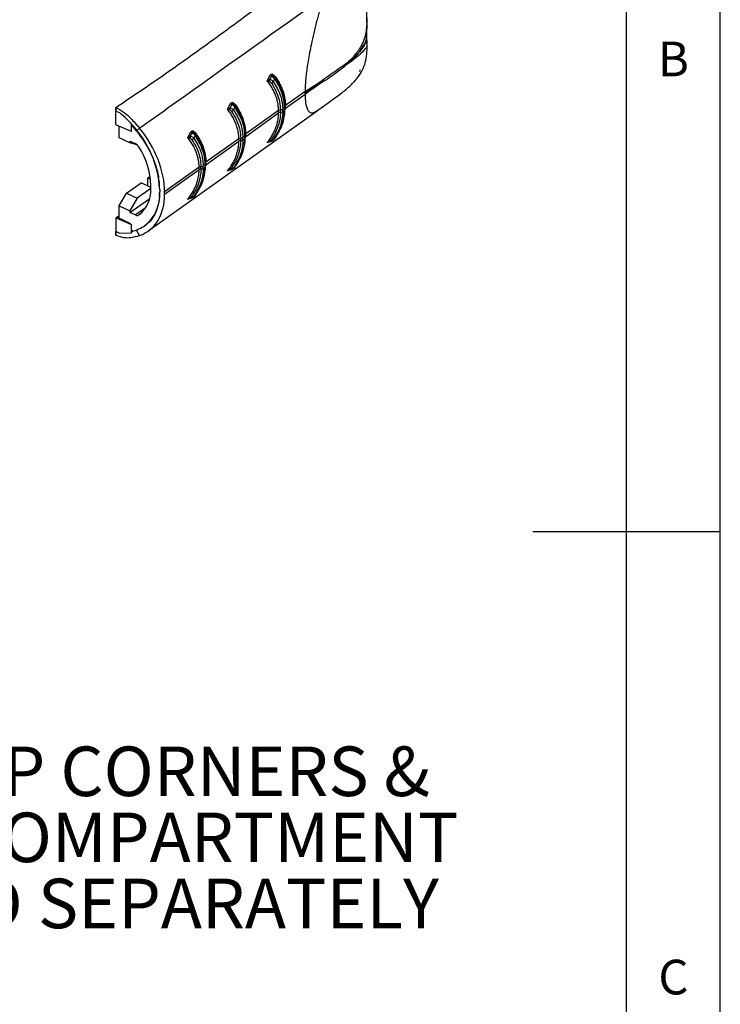
# Model space of a CAD drawing. Extents: x 5 to 292, y 5 to 205.
# Drawn here: x 255 to 292, y 80 to 132 of the extents above; entities that cross this region are included whole.
import ezdxf

# ---------------------------------------------------------------- set-up
doc = ezdxf.new("R2010")
doc.units = 0
doc.layers.get('0').update_dxf_attribs({"linetype": 'CONTINUOUS'})
doc.styles.add('SLDTEXTSTYLE0', font='TXT', dxfattribs={"width": 0.75})

# ---------------------------------------------------------------- blocks, each defined once
blk = doc.blocks.new('SW_NOTE_0')
at = {"color": 0, "linetype": 'CONTINUOUS', "char_height": 2.64583, "attachment_point": 2, "style": 'SLDTEXTSTYLE0'}
for s, insert in [('SOFT-GRIP CORNERS &', (19.017, 3.411)), ('BATTERY COMPARTMENT', (18.626, -0.117)), ('SUPPLIED SEPARATELY', (19.364, -3.645))]:
    blk.add_mtext(s, dxfattribs=dict(at, insert=insert))

msp = doc.modelspace()

# ---------------------------------------------------------------- linework, layer by layer
at = {"color": 7, "linetype": 'CONTINUOUS'}
for p, q in [((292, 77.25), (292, 205)), ((287, 60.25), (287, 200)), ((273.1483, 132.0804), (273.1393, 132.261)), ((273.1395, 131.5474), (273.1486, 132.1417)), ((273.1488, 130.9237), (273.1397, 131.5506)), ((273.1448, 130.9238), (273.149, 130.9332)), ((272.1217, 130.0702), (272.4013, 130.3425)), ((267.8147, 129.0737), (267.9803, 129.3742)), ((268.0465, 129.327), (267.9522, 129.1555)), ((269.8327, 128.496), (268.7878, 127.7509)), ((268.7878, 127.6231), (269.8327, 128.3682)), ((269.8325, 128.4321), (269.8327, 128.496)), ((269.8325, 128.4318), (269.8325, 128.4321)), ((269.8327, 128.3682), (269.8325, 128.4318)), ((269.8327, 128.3682), (269.8369, 128.1871)), ((265.6933, 127.561), (265.8589, 127.8615)), ((265.925, 127.8143), (265.8308, 127.6428)), ((268.7878, 127.7529), (268.7878, 127.7509)), ((259.733, 126.7486), (259.7324, 127.4593)), ((259.7325, 127.6532), (259.7357, 127.6518)), ((259.7325, 127.4593), (259.7325, 127.6532)), ((259.7357, 127.6518), (259.7357, 127.4579)), ((259.7357, 127.4579), (259.9239, 127.3752)), ((259.7357, 127.4579), (259.9233, 127.3748)), ((259.9239, 127.3752), (259.9233, 127.3748)), ((261.4687, 121.0576), (270.475, 127.4797)), ((268.4234, 127.4911), (266.6664, 126.2382)), ((266.6664, 126.1104), (268.4234, 127.3633)), ((268.4235, 127.4885), (268.4234, 127.4911)), ((268.4234, 127.3633), (268.4235, 127.3659)), ((268.5205, 127.5206), (268.5205, 127.5181)), ((268.5205, 127.3932), (268.5205, 127.3906)), ((268.745, 127.6286), (268.6419, 127.5551)), ((268.6419, 127.4273), (268.745, 127.5009)), ((268.7673, 127.5362), (268.7673, 127.666)), ((268.7878, 127.6211), (268.7847, 127.5687)), ((268.7878, 127.6231), (268.7878, 127.6211)), ((270.4709, 127.4851), (270.4866, 127.4941)), ((259.7763, 126.7111), (259.733, 126.7486)), ((260.5647, 126.362), (259.7763, 126.7111)), ((260.565, 126.7853), (260.5647, 126.7851)), ((260.5647, 126.362), (260.5647, 126.7851)), ((260.565, 126.7217), (260.565, 126.7853)), ((260.8393, 126.4042), (260.565, 126.7217)), ((259.9136, 126.0228), (259.9136, 126.6503)), ((260.595, 126.3848), (260.5647, 126.362)), ((260.9998, 126.5475), (260.8393, 126.4042)), ((263.5719, 126.0483), (263.7375, 126.3488)), ((263.8036, 126.3016), (263.7094, 126.1302)), ((266.6664, 126.2402), (266.6664, 126.2382)), ((260.4836, 125.7564), (259.9136, 126.0228)), ((260.4836, 125.8544), (260.7649, 125.7229)), ((260.4836, 125.8544), (260.4836, 125.7564)), ((260.8605, 125.659), (260.4836, 125.7564)), ((266.302, 125.9784), (264.545, 124.7255)), ((264.545, 124.5978), (266.302, 125.8506)), ((266.3021, 125.9758), (266.302, 125.9784)), ((266.302, 125.8506), (266.3021, 125.8532)), ((266.3991, 126.008), (266.3991, 126.0054)), ((266.3991, 125.8805), (266.3991, 125.8779)), ((266.6236, 126.1159), (266.5205, 126.0424)), ((266.5205, 125.9146), (266.6236, 125.9882)), ((266.6459, 126.0235), (266.6459, 126.1533)), ((266.6664, 126.1084), (266.6633, 126.056)), ((266.6664, 126.1104), (266.6664, 126.1084)), ((267.9803, 125.8339), (267.8147, 125.7626)), ((267.9522, 125.8297), (267.955, 125.8295)), ((264.5022, 124.6032), (264.3991, 124.5297)), ((264.5245, 124.5108), (264.5245, 124.6406)), ((264.545, 124.5957), (264.5419, 124.5433)), ((264.545, 124.7275), (264.545, 124.7255)), ((264.545, 124.5978), (264.545, 124.5957)), ((264.1806, 124.4657), (262.3388, 123.1524)), ((262.3388, 123.0247), (264.1806, 124.3379)), ((264.1806, 124.4631), (264.1806, 124.4657)), ((264.1806, 124.3379), (264.1806, 124.3405)), ((264.2777, 124.4953), (264.2777, 124.4927)), ((264.2777, 124.3678), (264.2777, 124.3652)), ((264.3991, 124.402), (264.5022, 124.4755)), ((265.8589, 124.3212), (265.6933, 124.2499)), ((265.8308, 124.317), (265.8336, 124.3168)), ((260.3054, 123.0681), (261.0777, 123.6232)), ((261.608, 123.3754), (261.0777, 123.6232)), ((261.5673, 123.9742), (261.4489, 123.89)), ((261.4489, 123.89), (261.588, 123.825)), ((261.4489, 123.4497), (261.4489, 123.89)), ((259.9136, 122.4082), (260.3054, 123.0681)), ((260.3054, 123.0681), (260.8753, 122.8017)), ((261.6078, 123.3282), (260.8753, 122.8017)), ((261.608, 123.3598), (261.608, 123.4875)), ((262.0743, 123.2696), (262.0743, 123.1418)), ((262.3388, 123.0247), (262.3388, 123.1524)), ((260.8753, 122.8017), (260.4836, 122.1419)), ((260.4836, 122.0439), (261.5428, 122.7992)), ((263.7375, 122.8085), (263.5719, 122.7372)), ((263.7094, 122.8043), (263.7122, 122.8041)), ((259.9136, 121.7655), (259.9136, 122.4082)), ((259.9136, 122.4082), (260.4836, 122.1419)), ((260.4836, 122.1419), (260.4836, 122.0439)), ((260.7649, 121.9124), (260.4836, 122.0439)), ((259.733, 121.7365), (259.7324, 121.0263)), ((259.9136, 121.8724), (259.733, 121.7365)), ((259.7763, 121.7356), (259.733, 121.7365)), ((259.9136, 121.8389), (259.7763, 121.7356)), ((260.5647, 121.3865), (259.7763, 121.7356)), ((259.8225, 121.7704), (259.9136, 121.8353)), ((260.5432, 121.4336), (259.8225, 121.7704)), ((259.7325, 121.0263), (259.7325, 120.8324)), ((259.7357, 120.831), (259.7357, 121.0249)), ((259.9207, 120.9429), (259.7357, 121.0249)), ((259.9207, 120.9429), (260.5713, 120.9625)), ((260.6388, 121.0601), (260.5432, 121.0431)), ((260.595, 121.4093), (260.5647, 121.3865)), ((260.5713, 120.9625), (260.5647, 121.3865)), ((260.5706, 121.0284), (260.8393, 121.101)), ((260.6316, 121.073), (260.5706, 121.0284)), ((260.5706, 121.0284), (260.5716, 120.9627)), ((260.5716, 120.9627), (260.5713, 120.9625)), ((260.9996, 120.8156), (260.8393, 121.101)), ((259.7325, 120.8324), (259.7357, 120.831)), ((292, 105), (282, 105))]:
    msp.add_line(p, q, dxfattribs=at)
at = {"color": 8, "linetype": 'CONTINUOUS'}
for p, q in [((260.7649, 121.9124), (261.3518, 122.3309)), ((261.0146, 121.9533), (260.9553, 121.911))]:
    msp.add_line(p, q, dxfattribs=at)
at = {"color": 8, "linetype": 'CONTINUOUS', "flags": 128}
for points in [[(267.955, 125.8295), (267.9551, 125.8295), (267.9575, 125.8312), (267.9595, 125.8348), (267.961, 125.8403), (267.9619, 125.8475), (267.9624, 125.8565), (267.9624, 125.867), (267.9619, 125.879)], [(265.8336, 124.3168), (265.8337, 124.3168), (265.8361, 124.3186), (265.838, 124.3222), (265.8395, 124.3276), (265.8405, 124.3348), (265.841, 124.3438), (265.841, 124.3543), (265.8405, 124.3663)], [(263.7122, 122.8041), (263.7123, 122.8042), (263.7147, 122.8059), (263.7166, 122.8095), (263.7181, 122.8149), (263.7191, 122.8221), (263.7196, 122.8311), (263.7196, 122.8416), (263.7191, 122.8536)]]:
    msp.add_lwpolyline(points, dxfattribs=at)
at = {"color": 7, "linetype": 'CONTINUOUS'}
for centre, radius, start, end in [((268.159, 129.5547), 0.254, 225.2899, 243.6906), ((267.3339, 129.0426), 0.6285, 357.56519, 10.35558), ((267.8887, 129.2257), 0.308, 298.34164, 323.5559), ((268.1746, 129.2104), 0.0504, 314.42852, 24.21302), ((268.2812, 129.2575), 0.066, 133.78056, 203.54907), ((266.0376, 128.042), 0.254, 225.2899, 243.6906), ((266.1598, 127.7448), 0.066, 133.78056, 203.54907), ((262.4816, 127.687), 6.3065, 359.41972, 0.58028), ((265.2125, 127.5299), 0.6285, 357.56519, 10.35558), ((265.7673, 127.713), 0.308, 298.34164, 323.5559), ((266.0532, 127.6977), 0.0504, 314.42852, 24.21302), ((268.5219, 127.3421), 0.1786, 90.4427, 123.45908), ((268.5189, 127.2102), 0.1805, 89.48401, 121.9284), ((268.5219, 127.3396), 0.1785, 90.43462, 123.45514), ((262.7293, 127.4272), 5.6945, 359.38324, 0.61682), ((268.5189, 127.2128), 0.1804, 89.47755, 121.92755), ((268.5188, 127.7413), 0.2232, 270.44315, 303.45438), ((262.7242, 127.4557), 5.7966, 359.38272, 0.61715), ((268.5226, 127.6188), 0.2256, 269.48473, 301.92981), ((262.7123, 127.4912), 5.9299, 359.38286, 0.61714), ((262.6418, 127.5648), 6.1036, 359.40043, 0.59957), ((268.8062, 127.7038), 0.0482, 180.89858, 207.05135), ((268.8063, 127.7018), 0.0482, 180.86691, 207.03659), ((268.7311, 127.6655), 0.0362, 0.79825, 27.02815), ((256.5921, 122.9886), 5.4894, 2.93341, 43.96499), ((263.9162, 126.5293), 0.254, 225.2899, 243.6906), ((263.9318, 126.185), 0.0504, 314.42852, 24.21302), ((264.0384, 126.2321), 0.066, 133.78056, 203.54907), ((266.6848, 126.1911), 0.0482, 180.89858, 207.05135), ((266.6849, 126.1891), 0.0482, 180.86691, 207.03659), ((266.6097, 126.1528), 0.0362, 0.79825, 27.02815), ((260.3602, 126.1743), 6.3065, 359.41972, 0.58028), ((260.5547, 125.3054), 0.4675, 31.03538, 63.28172), ((263.0911, 126.0172), 0.6285, 357.56519, 10.35558), ((263.6459, 126.2003), 0.308, 298.34164, 323.5559), ((266.4005, 125.8294), 0.1786, 90.4427, 123.45908), ((266.3975, 125.6975), 0.1805, 89.48401, 121.9284), ((266.4005, 125.8269), 0.1785, 90.43462, 123.45514), ((260.6079, 125.9145), 5.6945, 359.38324, 0.61682), ((266.3975, 125.7001), 0.1804, 89.47755, 121.92755), ((266.3974, 126.2286), 0.2232, 270.44315, 303.45438), ((260.6028, 125.943), 5.7966, 359.38272, 0.61715), ((266.4012, 126.1061), 0.2256, 269.48473, 301.92981), ((260.5909, 125.9785), 5.9299, 359.38286, 0.61714), ((260.5204, 126.0521), 6.1036, 359.40043, 0.59957), ((268.0947, 126.0662), 0.1346, 243.6247, 288.08497), ((257.598, 123.3492), 4.0124, 1.9757, 33.20288), ((258.399, 124.5394), 6.1036, 359.40043, 0.59957), ((264.5634, 124.6785), 0.0482, 180.89858, 207.05135), ((264.5635, 124.6764), 0.0482, 180.86691, 207.03659), ((264.4883, 124.6401), 0.0362, 0.79825, 27.02815), ((258.2388, 124.6616), 6.3065, 359.41972, 0.58028), ((264.2791, 124.3167), 0.1786, 90.4427, 123.45908), ((264.2791, 124.3142), 0.1785, 90.43462, 123.45514), ((258.4865, 124.4018), 5.6945, 359.38324, 0.61682), ((264.2761, 124.1874), 0.1804, 89.47755, 121.92755), ((264.2761, 124.1848), 0.1805, 89.48401, 121.9284), ((264.276, 124.7159), 0.2232, 270.44315, 303.45438), ((258.4814, 124.4303), 5.7966, 359.38272, 0.61715), ((264.2797, 124.5934), 0.2256, 269.48473, 301.92981), ((258.4695, 124.4658), 5.9299, 359.38286, 0.61714), ((265.9733, 124.5535), 0.1346, 243.6247, 288.08497), ((259.9362, 123.2415), 1.6759, 307.44918, 4.04679), ((259.9649, 122.9913), 2.1148, 307.47037, 4.08254), ((263.8519, 123.0408), 0.1346, 243.6247, 288.08497), ((259.9685, 123.6589), 1.8942, 265.58008, 268.34028), ((260.8613, 122.0803), 0.1936, 240.12615, 299.02804)]:
    msp.add_arc(centre, radius, start, end, dxfattribs=at)
at = {"color": 8, "linetype": 'CONTINUOUS'}
for centre, radius, start, end in [((268.7202, 127.6688), 0.0472, 301.77016, 356.61676), ((268.7224, 127.5399), 0.0451, 300.17145, 355.2688), ((268.8312, 127.5581), 0.0782, 123.69543, 146.49537), ((268.8312, 127.556), 0.0782, 123.69617, 146.47782), ((266.5988, 126.1561), 0.0472, 301.77016, 356.61676), ((266.601, 126.0272), 0.0451, 300.17145, 355.2688), ((266.7098, 126.0454), 0.0782, 123.69543, 146.49537), ((266.7098, 126.0433), 0.0782, 123.69617, 146.47782), ((264.4773, 124.6434), 0.0472, 301.77016, 356.61676), ((264.5883, 124.5306), 0.0782, 123.69617, 146.47782), ((264.5884, 124.5327), 0.0782, 123.69543, 146.49537), ((264.4795, 124.5145), 0.0451, 300.17145, 355.2688)]:
    msp.add_arc(centre, radius, start, end, dxfattribs=at)
at = {"color": 7, "linetype": 'CONTINUOUS'}
for centre, major_axis, start_param, end_param in [((258.8995, 124.6755), (-2.6074, 3.4622), 3.8519829, 4.7659072), ((258.8995, 124.6755), (-2.4068, 3.1959), 3.8519829, 4.0369413), ((258.8995, 124.5478), (-2.6074, 3.4622), 2.9380233, 3.8519829), ((258.8995, 124.5478), (-2.4068, 3.1959), 3.7746983, 3.8519829)]:
    msp.add_ellipse(centre, major_axis=major_axis, ratio=0.6478297, start_param=start_param, end_param=end_param, dxfattribs=at)
for points, knots in [([(259.7325, 127.6532), (260.4519, 128.1369), (261.8906, 129.1043), (263.9866, 130.5858), (266.3443, 132.2984), (268.9518, 134.2474), (270.8637, 135.7007), (271.8196, 136.4274)], [0, 0, 0, 0, 0.1705667, 0.3411337, 0.5117418, 0.7558602, 1, 1, 1, 1]), ([(273.1393, 132.261), (273.1326, 132.5419), (273.119, 133.1107), (272.9717, 133.9092), (272.7531, 134.7345), (272.3787, 135.5261), (272.0977, 136.0681), (271.9621, 136.3296)], [0, 0, 0, 0, 0.1956499, 0.3960732, 0.5630091, 0.7891947, 1, 1, 1, 1]), ([(260.9997, 126.5475), (260.9997, 126.5475), (260.9998, 126.5475), (261, 126.5477), (261.0009, 126.5484), (261.0042, 126.5507), (261.0171, 126.5599), (261.068, 126.5962), (261.27, 126.7404), (262.0758, 127.315), (265.2933, 129.6094), (268.3571, 131.7941), (270.8076, 133.5414)], [0, 0, 0, 0, 0.00000281, 0.00002264, 0.00007575, 0.00027333, 0.00103402, 0.00401745, 0.01583258, 0.06285585, 0.25047447, 1, 1, 1, 1]), ([(270.8076, 133.5414), (270.7523, 133.3499), (270.6462, 132.9829), (270.4881, 132.3926), (270.3392, 131.7969), (270.2077, 131.2206), (270.1018, 130.7074), (270.0182, 130.2554), (269.9514, 129.8424), (269.9011, 129.4699), (269.8498, 129.0082), (269.8396, 128.7021), (269.8327, 128.496)], [0, 0, 0, 0, 0.1294947, 0.2481992, 0.3797864, 0.4980782, 0.5893862, 0.672835, 0.7490736, 0.8140564, 0.8747867, 1, 1, 1, 1]), ([(273.149, 132.2317), (273.1472, 132.2893), (273.1436, 132.4045), (273.1314, 132.5221), (273.1253, 132.5809)], [0, 0, 0, 0, 0.4996054, 1, 1, 1, 1]), ([(272.974, 131.2183), (273.0291, 131.3739), (273.13, 131.6594), (273.1329, 132.0248), (273.1466, 132.2018), (273.149, 132.2317)], [0, 0, 0, 0, 0.4989915, 0.9155242, 1, 1, 1, 1]), ([(270.4569, 127.467), (270.6806, 127.6244), (271.0817, 127.9068), (271.682, 128.3358), (272.1934, 128.7535), (272.6045, 129.1786), (272.8971, 129.6156), (273.133, 130.2169), (273.1425, 130.6551), (273.1489, 130.9542)], [0, 0, 0, 0, 0.2125561, 0.3811384, 0.5139931, 0.621404, 0.7149231, 0.8054583, 1, 1, 1, 1]), ([(272.772, 130.8209), (272.8097, 130.884), (272.8852, 131.0104), (272.9444, 131.149), (272.974, 131.2183)], [0, 0, 0, 0, 0.49968646, 1, 1, 1, 1]), ([(272.6513, 130.5226), (272.6488, 130.5196), (272.4935, 130.3367), (272.3059, 130.1615), (272.1214, 129.9891)], [0, 0, 0, 0, 0.0162159, 1, 1, 1, 1]), ([(272.1217, 130.0703), (272.3061, 130.214), (272.4936, 130.3601), (272.6488, 130.52), (272.6513, 130.5226)], [0, 0, 0, 0, 0.98377592, 1, 1, 1, 1]), ([(272.4013, 130.3425), (272.4684, 130.4172), (272.6027, 130.5667), (272.7156, 130.7361), (272.772, 130.8209)], [0, 0, 0, 0, 0.4994861, 1, 1, 1, 1]), ([(272.4013, 130.2026), (272.4684, 130.2554), (272.6027, 130.3612), (272.7156, 130.4574), (272.772, 130.5055)], [0, 0, 0, 0, 0.4994858, 1, 1, 1, 1]), ([(272.772, 130.5055), (272.8097, 130.5387), (272.8852, 130.605), (272.9444, 130.6628), (272.974, 130.6917)], [0, 0, 0, 0, 0.4996865, 1, 1, 1, 1]), ([(270.4552, 128.8913), (270.7343, 129.091), (271.31, 129.5029), (271.8458, 129.8774), (272.1217, 130.0702)], [0, 0, 0, 0, 0.4849498, 1, 1, 1, 1]), ([(272.1214, 129.9891), (271.8456, 129.7665), (271.31, 129.3342), (270.7345, 128.9766), (270.4555, 128.8032)], [0, 0, 0, 0, 0.5150443, 1, 1, 1, 1]), ([(272.1214, 129.9892), (272.1396, 130.0028), (272.2364, 130.0753), (272.3274, 130.1455), (272.4013, 130.2026)], [0, 0, 0, 0, 0.18759263, 1, 1, 1, 1]), ([(267.9803, 129.3742), (267.9816, 129.3765), (267.9899, 129.3912), (268.0099, 129.4131), (268.0491, 129.4309), (268.0976, 129.4264), (268.1665, 129.3894), (268.2076, 129.3392), (268.2355, 129.3051)], [0, 0, 0, 0, 0.022475, 0.1439187, 0.2651085, 0.4469433, 0.6252671, 1, 1, 1, 1]), ([(268.2206, 129.2311), (268.1952, 129.2629), (268.1637, 129.3023), (268.1113, 129.3375), (268.0863, 129.3478), (268.0661, 129.3469), (268.0548, 129.3412), (268.0489, 129.3333), (268.0469, 129.3282), (268.0465, 129.327)], [0, 0, 0, 0, 0.5187619, 0.6428328, 0.8030973, 0.8650065, 0.927413, 0.9837395, 1, 1, 1, 1]), ([(268.21, 129.1744), (268.1879, 129.2007), (268.1437, 129.2533), (268.0811, 129.3031), (268.0484, 129.3256), (268.0465, 129.327)], [0, 0, 0, 0, 0.4848296, 0.968574, 1, 1, 1, 1]), ([(267.8147, 129.0737), (267.8152, 129.074), (267.8322, 129.0857), (267.8742, 129.1135), (267.9236, 129.1401), (267.9522, 129.1555)], [0, 0, 0, 0, 0.0107208, 0.4260523, 1, 1, 1, 1]), ([(268.4234, 127.4911), (268.4201, 127.5697), (268.4135, 127.7276), (268.3716, 127.9623), (268.3071, 128.1941), (268.2182, 128.4225), (268.1055, 128.6469), (267.9721, 128.8656), (267.867, 129.0046), (267.8147, 129.0737)], [0, 0, 0, 0, 0.1407841, 0.282618, 0.4235495, 0.56545, 0.7102118, 0.8558752, 1, 1, 1, 1]), ([(267.9619, 129.0159), (267.9317, 129.0266), (267.8794, 129.0452), (267.8339, 129.065), (267.8152, 129.0735), (267.8147, 129.0737)], [0, 0, 0, 0, 0.571919, 0.9892142, 1, 1, 1, 1]), ([(267.9522, 129.1555), (267.9754, 129.1492), (268.024, 129.136), (268.0888, 129.0959), (268.1205, 129.0606), (268.1365, 129.0428)], [0, 0, 0, 0, 0.3108349, 0.6508726, 1, 1, 1, 1]), ([(268.035, 128.9547), (268.0278, 128.964), (268.0141, 128.982), (267.9894, 129.0037), (267.9705, 129.0121), (267.9619, 129.0159)], [0, 0, 0, 0, 0.3749626, 0.717184, 1, 1, 1, 1]), ([(268.035, 128.9547), (268.06, 128.9172), (268.1868, 128.7277), (268.3535, 128.3961), (268.4918, 127.95), (268.5109, 127.6648), (268.5205, 127.5206)], [0, 0, 0, 0, 0.0846254, 0.4288007, 0.7112178, 1, 1, 1, 1]), ([(268.21, 129.1744), (268.1942, 129.146), (268.1699, 129.1021), (268.1452, 129.0583), (268.1365, 129.0428)], [0, 0, 0, 0, 0.6455776, 1, 1, 1, 1]), ([(268.1365, 129.0428), (268.2776, 128.8046), (268.4695, 128.4807), (268.612, 127.9733), (268.6303, 127.7173), (268.6419, 127.5551)], [0, 0, 0, 0, 0.5042866, 0.6857745, 1, 1, 1, 1]), ([(268.745, 127.6286), (268.7292, 127.8197), (268.6994, 128.1811), (268.5076, 128.7036), (268.3101, 129.016), (268.21, 129.1744)], [0, 0, 0, 0, 0.35613045, 0.67368037, 1, 1, 1, 1]), ([(268.7633, 127.6819), (268.7564, 127.8041), (268.74, 128.0925), (268.6099, 128.5451), (268.4194, 128.9382), (268.2683, 129.1608), (268.2206, 129.2311)], [0, 0, 0, 0, 0.2272117, 0.5359863, 0.8535008, 1, 1, 1, 1]), ([(268.2355, 129.3051), (268.2839, 129.2351), (268.3834, 129.0912), (268.5095, 128.8637), (268.6177, 128.624), (268.701, 128.3757), (268.7691, 128.0846), (268.7809, 127.8757), (268.7878, 127.7529)], [0, 0, 0, 0, 0.14608144, 0.30005365, 0.45499612, 0.61318136, 0.77257129, 1, 1, 1, 1]), ([(269.8325, 128.4321), (269.8344, 128.4336), (270.0432, 128.5883), (270.2502, 128.7405), (270.4552, 128.8913)], [0, 0, 0, 0, 0.0092087, 1, 1, 1, 1]), ([(270.4555, 128.8032), (270.2503, 128.6789), (270.0433, 128.5534), (269.8344, 128.4329), (269.8325, 128.4318)], [0, 0, 0, 0, 0.9907956, 1, 1, 1, 1]), ([(269.8327, 128.3682), (269.9729, 128.4661), (270.1808, 128.6111), (270.388, 128.756), (270.4555, 128.8031)], [0, 0, 0, 0, 0.67460992, 1, 1, 1, 1]), ([(270.1142, 128.6741), (270.2073, 128.7333), (270.3211, 128.8057), (270.4346, 128.8782), (270.4552, 128.8913)], [0, 0, 0, 0, 0.8190987, 1, 1, 1, 1]), ([(269.8327, 128.496), (269.8797, 128.5256), (269.9736, 128.5849), (270.0673, 128.6444), (270.1142, 128.6741)], [0, 0, 0, 0, 0.4999886, 1, 1, 1, 1]), ([(265.8589, 127.8615), (265.8602, 127.8638), (265.8685, 127.8785), (265.8885, 127.9004), (265.9277, 127.9182), (265.9762, 127.9137), (266.0451, 127.8767), (266.0862, 127.8265), (266.1141, 127.7925)], [0, 0, 0, 0, 0.022475, 0.1439187, 0.2651085, 0.4469433, 0.6252671, 1, 1, 1, 1]), ([(266.0992, 127.7184), (266.0738, 127.7502), (266.0423, 127.7896), (265.9899, 127.8248), (265.9649, 127.8351), (265.9447, 127.8342), (265.9334, 127.8285), (265.9275, 127.8206), (265.9255, 127.8155), (265.925, 127.8143)], [0, 0, 0, 0, 0.5187619, 0.6428328, 0.8030973, 0.8650065, 0.927413, 0.9837395, 1, 1, 1, 1]), ([(266.0885, 127.6617), (266.0665, 127.688), (266.0223, 127.7406), (265.9597, 127.7904), (265.927, 127.8129), (265.925, 127.8143)], [0, 0, 0, 0, 0.4848296, 0.968574, 1, 1, 1, 1]), ([(266.1141, 127.7925), (266.1625, 127.7224), (266.262, 127.5785), (266.3881, 127.351), (266.4963, 127.1113), (266.5796, 126.8631), (266.6477, 126.5719), (266.6595, 126.363), (266.6664, 126.2402)], [0, 0, 0, 0, 0.1460814, 0.3000537, 0.4549961, 0.6131814, 0.7725713, 1, 1, 1, 1]), ([(259.7357, 127.6518), (259.8848, 127.5683), (260.1612, 127.4134), (260.5889, 127.0258), (260.8465, 126.7259), (260.9997, 126.5475)], [0, 0, 0, 0, 0.32181568, 0.59655758, 1, 1, 1, 1]), ([(260.5647, 126.7851), (260.4868, 126.8658), (260.2821, 127.0779), (260.0606, 127.2612), (259.9233, 127.3748)], [0, 0, 0, 0, 0.3803981, 1, 1, 1, 1]), ([(260.565, 126.7853), (260.407, 126.9441), (260.1996, 127.1526), (259.977, 127.3324), (259.9239, 127.3752)], [0, 0, 0, 0, 0.7616771, 1, 1, 1, 1]), ([(265.6933, 127.561), (265.6938, 127.5613), (265.7108, 127.573), (265.7528, 127.6008), (265.8022, 127.6274), (265.8308, 127.6428)], [0, 0, 0, 0, 0.0107208, 0.4260523, 1, 1, 1, 1]), ([(266.302, 125.9784), (266.2987, 126.057), (266.2921, 126.2149), (266.2502, 126.4496), (266.1857, 126.6814), (266.0968, 126.9098), (265.9841, 127.1342), (265.8507, 127.3529), (265.7456, 127.4919), (265.6933, 127.561)], [0, 0, 0, 0, 0.1407841, 0.282618, 0.4235495, 0.56545, 0.7102118, 0.8558752, 1, 1, 1, 1]), ([(265.8405, 127.5032), (265.8103, 127.5139), (265.758, 127.5325), (265.7125, 127.5523), (265.6938, 127.5608), (265.6933, 127.561)], [0, 0, 0, 0, 0.571919, 0.9892142, 1, 1, 1, 1]), ([(265.8308, 127.6428), (265.854, 127.6365), (265.9026, 127.6233), (265.9674, 127.5832), (265.9991, 127.5479), (266.0151, 127.5301)], [0, 0, 0, 0, 0.3108349, 0.6508726, 1, 1, 1, 1]), ([(265.9135, 127.442), (265.9064, 127.4513), (265.8927, 127.4693), (265.868, 127.491), (265.8491, 127.4994), (265.8405, 127.5032)], [0, 0, 0, 0, 0.3749626, 0.717184, 1, 1, 1, 1]), ([(265.9135, 127.442), (265.9386, 127.4046), (266.0654, 127.215), (266.2321, 126.8834), (266.3704, 126.4373), (266.3895, 126.1521), (266.3991, 126.008)], [0, 0, 0, 0, 0.0846254, 0.4288007, 0.7112178, 1, 1, 1, 1]), ([(266.0885, 127.6617), (266.0728, 127.6333), (266.0485, 127.5894), (266.0238, 127.5456), (266.0151, 127.5301)], [0, 0, 0, 0, 0.6455776, 1, 1, 1, 1]), ([(266.0151, 127.5301), (266.1562, 127.2919), (266.348, 126.968), (266.4906, 126.4606), (266.5089, 126.2046), (266.5205, 126.0424)], [0, 0, 0, 0, 0.5042866, 0.6857745, 1, 1, 1, 1]), ([(266.6236, 126.1159), (266.6078, 126.307), (266.578, 126.6684), (266.3862, 127.1909), (266.1887, 127.5034), (266.0885, 127.6617)], [0, 0, 0, 0, 0.3561304, 0.6736804, 1, 1, 1, 1]), ([(266.6419, 126.1692), (266.635, 126.2915), (266.6186, 126.5798), (266.4885, 127.0324), (266.298, 127.4255), (266.1469, 127.6481), (266.0992, 127.7184)], [0, 0, 0, 0, 0.22721171, 0.5359863, 0.85350075, 1, 1, 1, 1]), ([(267.8147, 125.7626), (267.867, 125.8316), (267.9705, 125.9683), (268.1019, 126.1848), (268.2143, 126.4089), (268.3051, 126.6426), (268.371, 126.8813), (268.4134, 127.1224), (268.4201, 127.2828), (268.4234, 127.3633)], [0, 0, 0, 0, 0.1441249, 0.28521839, 0.42711909, 0.5717388, 0.71738186, 0.85817037, 1, 1, 1, 1]), ([(268.5205, 127.3906), (268.5162, 127.2991), (268.5045, 127.0459), (268.4028, 126.6331), (268.2295, 126.243), (268.0847, 126.0216), (268.035, 125.9457)], [0, 0, 0, 0, 0.18071584, 0.5001231, 0.82849422, 1, 1, 1, 1]), ([(268.6419, 127.4273), (268.6216, 127.2034), (268.5928, 126.8845), (268.4127, 126.3834), (268.2486, 126.1189), (268.1365, 125.9383)], [0, 0, 0, 0, 0.4278939, 0.6092736, 1, 1, 1, 1]), ([(268.21, 125.9655), (268.3185, 126.1337), (268.5237, 126.4518), (268.7049, 126.9747), (268.7315, 127.3238), (268.745, 127.5009)], [0, 0, 0, 0, 0.35621, 0.6732922, 1, 1, 1, 1]), ([(268.4237, 126.329), (268.4258, 126.3323), (268.524, 126.4836), (268.6533, 126.8174), (268.7513, 127.229), (268.7606, 127.4785), (268.7633, 127.5524)], [0, 0, 0, 0, 0.0090124, 0.4116151, 0.8258761, 1, 1, 1, 1]), ([(260.8393, 126.4042), (261.102, 126.0353), (261.4946, 125.4838), (261.8263, 124.6805), (261.9616, 124.2166), (262.0089, 123.9561), (262.0201, 123.8942)], [0, 0, 0, 0, 0.4625211, 0.6912921, 0.9267018, 1, 1, 1, 1]), ([(263.7375, 126.3488), (263.7388, 126.3511), (263.7471, 126.3658), (263.7671, 126.3877), (263.8063, 126.4055), (263.8548, 126.401), (263.9237, 126.3641), (263.9648, 126.3138), (263.9927, 126.2798)], [0, 0, 0, 0, 0.022475, 0.1439187, 0.2651085, 0.4469433, 0.6252671, 1, 1, 1, 1]), ([(263.9778, 126.2057), (263.9524, 126.2375), (263.9209, 126.277), (263.8685, 126.3121), (263.8435, 126.3224), (263.8233, 126.3215), (263.812, 126.3158), (263.8061, 126.3079), (263.8041, 126.3028), (263.8036, 126.3016)], [0, 0, 0, 0, 0.5187619, 0.6428328, 0.8030973, 0.8650065, 0.927413, 0.9837395, 1, 1, 1, 1]), ([(263.9671, 126.149), (263.9451, 126.1753), (263.9009, 126.2279), (263.8383, 126.2777), (263.8056, 126.3002), (263.8036, 126.3016)], [0, 0, 0, 0, 0.4848296, 0.968574, 1, 1, 1, 1]), ([(264.5205, 124.6565), (264.5136, 124.7788), (264.4972, 125.0671), (264.367, 125.5197), (264.1766, 125.9128), (264.0255, 126.1354), (263.9778, 126.2057)], [0, 0, 0, 0, 0.2272117, 0.5359863, 0.8535008, 1, 1, 1, 1]), ([(263.9927, 126.2798), (264.0411, 126.2097), (264.1406, 126.0658), (264.2667, 125.8383), (264.3748, 125.5986), (264.4582, 125.3504), (264.5263, 125.0592), (264.5381, 124.8503), (264.545, 124.7275)], [0, 0, 0, 0, 0.1460814, 0.3000537, 0.4549961, 0.6131814, 0.7725713, 1, 1, 1, 1]), ([(263.5719, 126.0483), (263.5724, 126.0486), (263.5894, 126.0604), (263.6314, 126.0881), (263.6808, 126.1147), (263.7094, 126.1302)], [0, 0, 0, 0, 0.0107208, 0.4260523, 1, 1, 1, 1]), ([(264.1806, 124.4657), (264.1773, 124.5443), (264.1706, 124.7023), (264.1288, 124.937), (264.0643, 125.1687), (263.9754, 125.3971), (263.8627, 125.6215), (263.7293, 125.8402), (263.6242, 125.9792), (263.5719, 126.0483)], [0, 0, 0, 0, 0.1407841, 0.282618, 0.4235495, 0.56545, 0.7102118, 0.8558752, 1, 1, 1, 1]), ([(263.7191, 125.9905), (263.6888, 126.0012), (263.6366, 126.0198), (263.5911, 126.0396), (263.5724, 126.0481), (263.5719, 126.0483)], [0, 0, 0, 0, 0.571919, 0.9892142, 1, 1, 1, 1]), ([(263.7094, 126.1302), (263.7326, 126.1238), (263.7812, 126.1106), (263.846, 126.0705), (263.8776, 126.0352), (263.8937, 126.0174)], [0, 0, 0, 0, 0.3108349, 0.6508726, 1, 1, 1, 1]), ([(263.7921, 125.9293), (263.785, 125.9387), (263.7713, 125.9566), (263.7466, 125.9783), (263.7276, 125.9867), (263.7191, 125.9905)], [0, 0, 0, 0, 0.3749626, 0.717184, 1, 1, 1, 1]), ([(263.7921, 125.9293), (263.8172, 125.8919), (263.944, 125.7024), (264.1107, 125.3707), (264.249, 124.9246), (264.2681, 124.6394), (264.2777, 124.4953)], [0, 0, 0, 0, 0.0846254, 0.4288007, 0.7112178, 1, 1, 1, 1]), ([(263.9671, 126.149), (263.9514, 126.1207), (263.927, 126.0767), (263.9024, 126.0329), (263.8937, 126.0174)], [0, 0, 0, 0, 0.6455776, 1, 1, 1, 1]), ([(263.8937, 126.0174), (263.9682, 125.9011), (264.1182, 125.6668), (264.2598, 125.3276), (264.3702, 124.9483), (264.3879, 124.6921), (264.3991, 124.5297)], [0, 0, 0, 0, 0.2505032, 0.5047605, 0.6860748, 1, 1, 1, 1]), ([(264.5022, 124.6032), (264.4979, 124.6983), (264.4893, 124.8894), (264.4173, 125.248), (264.2665, 125.6783), (264.0678, 125.9907), (263.9671, 126.149)], [0, 0, 0, 0, 0.17734224, 0.35640602, 0.67382003, 1, 1, 1, 1]), ([(265.6933, 124.2499), (265.7456, 124.3189), (265.8491, 124.4556), (265.9805, 124.6721), (266.0929, 124.8962), (266.1837, 125.1299), (266.2496, 125.3687), (266.292, 125.6097), (266.2987, 125.7701), (266.302, 125.8506)], [0, 0, 0, 0, 0.1441249, 0.2852184, 0.4271191, 0.5717388, 0.7173819, 0.8581704, 1, 1, 1, 1]), ([(266.3991, 125.8779), (266.3948, 125.7864), (266.3831, 125.5332), (266.2813, 125.1204), (266.1081, 124.7303), (265.9632, 124.5089), (265.9135, 124.433)], [0, 0, 0, 0, 0.18071584, 0.5001231, 0.82849422, 1, 1, 1, 1]), ([(266.5205, 125.9146), (266.5132, 125.7853), (266.5006, 125.561), (266.4117, 125.1964), (266.2687, 124.8204), (266.1002, 124.5581), (266.0151, 124.4256)], [0, 0, 0, 0, 0.2468602, 0.4282117, 0.7112103, 1, 1, 1, 1]), ([(266.0885, 124.4528), (266.1971, 124.6211), (266.4023, 124.9391), (266.5835, 125.462), (266.6101, 125.8111), (266.6236, 125.9882)], [0, 0, 0, 0, 0.35621, 0.6732922, 1, 1, 1, 1]), ([(266.3023, 124.8163), (266.3044, 124.8196), (266.4026, 124.9709), (266.5319, 125.3047), (266.6299, 125.7163), (266.6392, 125.9658), (266.6419, 126.0397)], [0, 0, 0, 0, 0.0090124, 0.4116151, 0.8258761, 1, 1, 1, 1]), ([(267.8147, 125.7626), (267.8152, 125.763), (267.8333, 125.7817), (267.8786, 125.8256), (267.9309, 125.8591), (267.9619, 125.879)], [0, 0, 0, 0, 0.0107863, 0.4126687, 1, 1, 1, 1]), ([(267.9522, 125.8297), (267.9228, 125.8193), (267.8735, 125.8019), (267.8316, 125.7747), (267.8152, 125.7629), (267.8147, 125.7626)], [0, 0, 0, 0, 0.5893268, 0.9892787, 1, 1, 1, 1]), ([(267.9367, 125.8258), (267.9565, 125.829), (267.9827, 125.8333), (268.0058, 125.8457), (268.0115, 125.8488)], [0, 0, 0, 0, 0.7549915, 1, 1, 1, 1]), ([(268.1365, 125.9383), (268.1218, 125.9215), (268.0908, 125.8863), (268.0457, 125.857), (267.9959, 125.8429), (267.9722, 125.8358), (267.9522, 125.8297)], [0, 0, 0, 0, 0.3211383, 0.6744428, 0.7253383, 1, 1, 1, 1]), ([(267.9619, 125.879), (267.9709, 125.8845), (267.9907, 125.8965), (268.015, 125.9193), (268.0284, 125.937), (268.035, 125.9457)], [0, 0, 0, 0, 0.296997, 0.6545206, 1, 1, 1, 1]), ([(268.0144, 125.8494), (268.0341, 125.8562), (268.0665, 125.8675), (268.0955, 125.8801), (268.1069, 125.8851)], [0, 0, 0, 0, 0.6091891, 1, 1, 1, 1]), ([(268.0465, 125.8692), (268.0485, 125.8694), (268.0813, 125.8734), (268.1439, 125.8941), (268.1879, 125.9417), (268.21, 125.9655)], [0, 0, 0, 0, 0.032965, 0.5159418, 1, 1, 1, 1]), ([(268.1365, 125.9383), (268.1452, 125.9415), (268.1699, 125.9505), (268.1942, 125.9596), (268.21, 125.9655)], [0, 0, 0, 0, 0.3544224, 1, 1, 1, 1]), ([(263.5719, 122.7372), (263.6242, 122.8062), (263.7277, 122.9429), (263.8591, 123.1594), (263.9714, 123.3835), (264.0623, 123.6172), (264.1282, 123.856), (264.1706, 124.097), (264.1773, 124.2574), (264.1806, 124.3379)], [0, 0, 0, 0, 0.1441249, 0.2852184, 0.4271191, 0.5717388, 0.7173819, 0.8581704, 1, 1, 1, 1]), ([(264.2777, 124.3652), (264.2734, 124.2737), (264.2617, 124.0205), (264.1599, 123.6077), (263.9867, 123.2176), (263.8418, 122.9962), (263.7921, 122.9203)], [0, 0, 0, 0, 0.1807158, 0.5001231, 0.8284942, 1, 1, 1, 1]), ([(264.3991, 124.402), (264.3934, 124.2906), (264.3819, 124.0663), (264.3095, 123.7527), (264.2039, 123.4571), (264.0703, 123.1801), (263.9527, 123.0023), (263.8937, 122.9129)], [0, 0, 0, 0, 0.2126434, 0.4281101, 0.6092844, 0.8037636, 1, 1, 1, 1]), ([(263.9671, 122.9401), (264.0757, 123.1084), (264.2809, 123.4264), (264.4621, 123.9493), (264.4887, 124.2984), (264.5022, 124.4755)], [0, 0, 0, 0, 0.35621, 0.67329223, 1, 1, 1, 1]), ([(264.1808, 123.3036), (264.183, 123.3069), (264.2812, 123.4582), (264.4105, 123.7921), (264.5084, 124.2036), (264.5178, 124.4531), (264.5205, 124.527)], [0, 0, 0, 0, 0.0090124, 0.4116151, 0.8258761, 1, 1, 1, 1]), ([(265.6933, 124.2499), (265.6938, 124.2504), (265.7118, 124.269), (265.7572, 124.3129), (265.8095, 124.3464), (265.8405, 124.3663)], [0, 0, 0, 0, 0.0107863, 0.4126687, 1, 1, 1, 1]), ([(265.8308, 124.317), (265.8014, 124.3066), (265.7521, 124.2892), (265.7102, 124.262), (265.6938, 124.2502), (265.6933, 124.2499)], [0, 0, 0, 0, 0.5893268, 0.9892787, 1, 1, 1, 1]), ([(265.8153, 124.3131), (265.8351, 124.3164), (265.8613, 124.3206), (265.8844, 124.333), (265.8901, 124.3361)], [0, 0, 0, 0, 0.7549915, 1, 1, 1, 1]), ([(266.0151, 124.4256), (266.0004, 124.4088), (265.9694, 124.3736), (265.9243, 124.3443), (265.8745, 124.3302), (265.8508, 124.3231), (265.8308, 124.317)], [0, 0, 0, 0, 0.32113834, 0.67444279, 0.72533835, 1, 1, 1, 1]), ([(265.8405, 124.3663), (265.8495, 124.3718), (265.8693, 124.3839), (265.8936, 124.4066), (265.907, 124.4243), (265.9135, 124.433)], [0, 0, 0, 0, 0.296997, 0.6545206, 1, 1, 1, 1]), ([(265.893, 124.3367), (265.9127, 124.3435), (265.9451, 124.3548), (265.9741, 124.3674), (265.9854, 124.3724)], [0, 0, 0, 0, 0.6091891, 1, 1, 1, 1]), ([(265.925, 124.3565), (265.9271, 124.3567), (265.9599, 124.3607), (266.0225, 124.3814), (266.0665, 124.429), (266.0885, 124.4528)], [0, 0, 0, 0, 0.032965, 0.5159418, 1, 1, 1, 1]), ([(266.0151, 124.4256), (266.0238, 124.4288), (266.0485, 124.4378), (266.0728, 124.4469), (266.0885, 124.4528)], [0, 0, 0, 0, 0.3544224, 1, 1, 1, 1]), ([(262.0648, 122.8938), (262.0432, 122.7261), (261.9995, 122.3857), (261.7679, 121.8037), (261.3821, 121.3398), (260.9777, 121.1619), (260.8393, 121.101)], [0, 0, 0, 0, 0.1960872, 0.397906, 0.7939895, 1, 1, 1, 1]), ([(263.5719, 122.7372), (263.5724, 122.7377), (263.5904, 122.7563), (263.6358, 122.8002), (263.6881, 122.8337), (263.7191, 122.8536)], [0, 0, 0, 0, 0.0107863, 0.4126687, 1, 1, 1, 1]), ([(263.7094, 122.8043), (263.68, 122.7939), (263.6307, 122.7765), (263.5888, 122.7493), (263.5724, 122.7375), (263.5719, 122.7372)], [0, 0, 0, 0, 0.5893268, 0.9892787, 1, 1, 1, 1]), ([(263.6939, 122.8004), (263.7137, 122.8037), (263.7399, 122.8079), (263.763, 122.8203), (263.7687, 122.8234)], [0, 0, 0, 0, 0.7549915, 1, 1, 1, 1]), ([(263.8937, 122.9129), (263.879, 122.8961), (263.848, 122.8609), (263.8029, 122.8316), (263.753, 122.8175), (263.7294, 122.8104), (263.7094, 122.8043)], [0, 0, 0, 0, 0.3211383, 0.6744428, 0.7253383, 1, 1, 1, 1]), ([(263.7191, 122.8536), (263.7281, 122.8591), (263.7479, 122.8712), (263.7722, 122.8939), (263.7856, 122.9116), (263.7921, 122.9203)], [0, 0, 0, 0, 0.296997, 0.6545206, 1, 1, 1, 1]), ([(263.7716, 122.824), (263.7913, 122.8309), (263.8237, 122.8421), (263.8527, 122.8547), (263.864, 122.8597)], [0, 0, 0, 0, 0.6091891, 1, 1, 1, 1]), ([(263.8036, 122.8438), (263.8057, 122.844), (263.8385, 122.848), (263.901, 122.8688), (263.9451, 122.9163), (263.9671, 122.9401)], [0, 0, 0, 0, 0.03296495, 0.51594183, 1, 1, 1, 1]), ([(263.8937, 122.9129), (263.9024, 122.9161), (263.927, 122.9251), (263.9514, 122.9342), (263.9671, 122.9401)], [0, 0, 0, 0, 0.3544224, 1, 1, 1, 1]), ([(259.7357, 120.831), (259.8848, 120.7824), (260.1612, 120.6924), (260.5889, 120.7013), (260.8464, 120.773), (260.9996, 120.8156)], [0, 0, 0, 0, 0.3218436, 0.5966094, 1, 1, 1, 1])]:
    msp.add_open_spline(points, degree=3, knots=knots, dxfattribs=at)
at = {"color": 8, "linetype": 'CONTINUOUS'}
for points, knots in [([(273.0979, 131.5493), (273.1099, 131.4674), (273.1426, 131.2448), (272.9601, 130.8952), (272.771, 130.6472), (272.6545, 130.5258), (272.6513, 130.5226)], [0, 0, 0, 0, 0.21998426, 0.59793578, 0.98918314, 1, 1, 1, 1]), ([(272.6513, 130.5226), (272.6545, 130.5263), (272.7675, 130.659), (272.9567, 130.9302), (273.1404, 131.2723), (273.11, 131.4786), (273.0999, 131.5469)], [0, 0, 0, 0, 0.0111193, 0.4008892, 0.8018091, 1, 1, 1, 1]), ([(272.974, 130.6917), (273.0279, 130.7485), (273.13, 130.8564), (273.14, 130.9021), (273.1448, 130.9238)], [0, 0, 0, 0, 0.5271364, 1, 1, 1, 1]), ([(272.7519, 129.6678), (272.7525, 129.6652), (272.7611, 129.6235), (272.7493, 129.5897), (272.7382, 129.5579)], [0, 0, 0, 0, 0.0614422, 1, 1, 1, 1]), ([(269.8369, 128.1871), (269.8449, 128.0796), (269.8614, 127.8565), (269.9212, 127.6252), (270.0053, 127.4611), (270.1292, 127.3646), (270.2856, 127.3599), (270.4113, 127.4448), (270.4709, 127.4851)], [0, 0, 0, 0, 0.1212774, 0.2518182, 0.3936438, 0.5528196, 0.7876816, 1, 1, 1, 1])]:
    msp.add_open_spline(points, degree=3, knots=knots, dxfattribs=at)

# ---------------------------------------------------------------- block references
at = {"color": 7, "linetype": 'CONTINUOUS'}
msp.add_blockref('SW_NOTE_0', (238.0349, 90.1223), dxfattribs=at)

# ---------------------------------------------------------------- texts
at = {"color": 7, "linetype": 'CONTINUOUS', "char_height": 1.8521, "attachment_point": 1, "style": 'SLDTEXTSTYLE0'}
for s, insert in [('B', (288.6667, 131.168)), ('C', (288.6927, 82.1496))]:
    msp.add_mtext(s, dxfattribs=dict(at, insert=insert))

doc.saveas('drawing.dxf')
